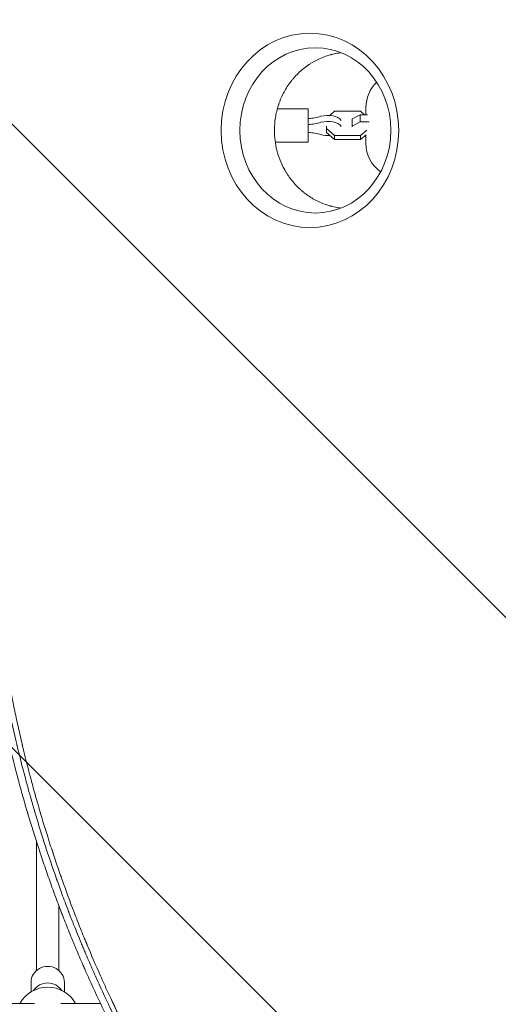
# Model space of a CAD drawing. Units: millimetres. Extents: x -5052 to 3627, y -3292 to 4689.
# Drawn here: x -277 to 67, y 134 to 843 of the extents above; entities that cross this region are included whole.
import ezdxf

# ---------------------------------------------------------------- set-up
doc = ezdxf.new("R2010")
doc.units = ezdxf.units.MM
doc.header["$LTSCALE"] = 20
doc.linetypes.add('HIDDEN', pattern=[9.525, 6.35, -3.175])
doc.layers.add('2d', color=230, linetype='Continuous')
doc.layers.add('EN-Free_Space_Hatch', color=10, linetype='HIDDEN')

msp = doc.modelspace()

# ---------------------------------------------------------------- hatches: boundary and pattern name
at = {"layer": 'EN-Free_Space_Hatch'}
h = msp.add_hatch(dxfattribs=at)
h.set_pattern_fill('ANSI31', color=256, scale=100)
h.set_pattern_definition([(315, (-459, 3189), (224.506, 224.506), [])])
edge = h.paths.add_edge_path()
edge.add_arc((541, 3189.01), 1000, 90, 180, ccw=False)
edge.add_arc((541, 3189.01), 1000, 0, 90, ccw=False)
edge.add_line((1541, 3189.01), (1541, 1091))
edge.add_arc((541, 1091), 1000, -33.05884, 0, ccw=False)
edge.add_arc((541, 0), 1000, 0, 33.05884, ccw=False)
edge.add_line((1541, 0), (1541, -312.3))
edge.add_line((1541, -312.3), (2288.9, -1083.26))
edge.add_arc((1571.15, -1779.55), 1000, -45.86955, 44.13045, ccw=False)
edge.add_arc((1571.15, -1779.55), 1000, 224.13045, 314.13045, ccw=False)
edge.add_line((853.39, -2475.85), (105.49, -1704.89))
edge.add_arc((1541, -312.3), 2000, 180, 224.13045, ccw=False)
edge.add_line((-459, -312.3), (-459, 0))
edge.add_arc((541, 0), 1000, 146.94116, 180, ccw=False)
edge.add_arc((541, 1091), 1000, 180, 213.05884, ccw=False)
edge.add_line((-459, 1091), (-459, 3189.01))
edge = h.paths.add_edge_path()
edge.add_arc((-2705, -491), 500, 0, 360)

# ---------------------------------------------------------------- linework, layer by layer
at = {"layer": '2d', "lineweight": 0}
for p, q in [((-28, 780), (-28, 774.74)), ((-69.5, 779), (-91.78, 779)), ((-69.5, 779), (-69.5, 755)), ((-50.58, 777.21), (-54.08, 774.21)), ((-31.92, 777.21), (-50.58, 777.21)), ((-38, 771.72), (-32.08, 774.74)), ((-32.08, 774.74), (-32.08, 769.59)), ((-32.08, 774.74), (-26.96, 774.74)), ((-29.04, 774.74), (-31.92, 777.21)), ((-56.5, 761.87), (-56.5, 766.39)), ((-38, 771.72), (-38, 765.96)), ((-32.08, 769.59), (-38, 766.56)), ((-25.82, 769.59), (-32.08, 769.59)), ((-56.5, 764.94), (-50.58, 759.85)), ((-50.58, 756.79), (-56.5, 761.87)), ((-50.58, 759.85), (-31.92, 759.85)), ((-50.58, 756.79), (-50.58, 759.85)), ((-31.92, 759.85), (-27.4, 763.73)), ((-27.99, 760.16), (-31.92, 756.79)), ((-31.92, 756.79), (-31.92, 759.85)), ((-29.04, 759.26), (-28, 759.26)), ((-28, 760.15), (-28, 754)), ((-69.5, 755), (-93.27, 755)), ((-31.92, 756.79), (-50.58, 756.79)), ((-265, 268.52), (-265, 268.52)), ((-265, 251.19), (-265, 158.71)), ((-249, 220.03), (-249, 220.03)), ((-249, 205.42), (-249, 158.71)), ((-269, 150.09), (-269, 143.29)), ((-245, 150.09), (-245, 143.29)), ((-1072.55, 135), (-266.45, 135)), ((-247.55, 135), (-225.03, 135))]:
    msp.add_line(p, q, dxfattribs=at)
for centre, radius, start, end in [((-3, 780), 25, 133.65592, 180), ((-3, 754), 25, 180, 234.71076), ((-257, 123.67), 23, 29.52297, 150.47703), ((-225.03, 26), 109, 86.81999, 90)]:
    msp.add_arc(centre, radius, start, end, dxfattribs=at)
at = {"layer": '2d', "lineweight": 0, "extrusion": (0, 0, -1)}
for centre, major_axis, ratio, start_param, end_param in [((-68.36, 763.46), (-0.01, 69.96), 0.913545, -4.712389, 1.570796), ((-74.13, 785.8), (-27.51, 0), 0.511293, -2.090432, -1.73977), ((-74.13, 781.5), (-27.51, 0), 0.511293, -2.090432, -1.73977), ((-74.13, 748.2), (27.51, 0), 0.511293, -1.401823, -1.05116)]:
    msp.add_ellipse(centre, major_axis=major_axis, ratio=ratio, start_param=start_param, end_param=end_param, dxfattribs=at)
at = {"layer": '2d', "lineweight": 0}
for centre, major_axis, ratio, start_param, end_param in [((-64.42, 763.46), (-0.01, 59.47), 0.913545, -1.570796, 4.712389), ((-55.5, 769.15), (10, 0), 0.511293, 0.304693, 2.090432), ((-55.5, 764.85), (10, 0), 0.511293, 0.304693, 2.090432), ((-55.5, 764.85), (10, 0), 0.511293, -2.090432, -1.428248), ((-257, 150.09), (12, 0), 0.964211, 0, 3.141593), ((-257, 138.15), (-12, 0), 0.964211, -2.582151, -0.559442)]:
    msp.add_ellipse(centre, major_axis=major_axis, ratio=ratio, start_param=start_param, end_param=end_param, dxfattribs=at)
for points, knots in [([(-93.88, 763.45), (-93.88, 763.64), (-93.88, 763.84), (-93.88, 764.22), (-93.87, 764.79), (-93.83, 766.13), (-93.76, 767.28), (-93.58, 769.58), (-93.4, 771.11), (-92.68, 775.67), (-91.95, 778.69), (-90.97, 781.68), (-90.96, 781.72), (-90.93, 781.81), (-90.88, 781.94), (-90.78, 782.25), (-90.57, 782.87), (-90.12, 784.1), (-89.71, 785.15), (-88.84, 787.25), (-88.2, 788.62), (-86.11, 792.7), (-84.48, 795.34), (-82.6, 797.87), (-82.59, 797.89), (-82.56, 797.92), (-82.52, 797.98), (-82.43, 798.1), (-82.24, 798.35), (-81.86, 798.85), (-81.08, 799.84), (-80.38, 800.68), (-78.93, 802.35), (-77.91, 803.43), (-74.68, 806.59), (-72.29, 808.58), (-69.67, 810.38), (-69.67, 810.38), (-69.65, 810.4), (-69.62, 810.41), (-69.56, 810.45), (-69.44, 810.54), (-69.21, 810.7), (-68.72, 811.02), (-68.3, 811.3), (-67.44, 811.84), (-66.85, 812.2), (-65.03, 813.26), (-63.76, 813.94), (-59.73, 815.87), (-56.78, 817), (-53.58, 817.88), (-53.57, 817.88), (-53.56, 817.88), (-53.55, 817.89), (-53.52, 817.89), (-53.45, 817.91), (-53.32, 817.95), (-53.05, 818.02), (-52.5, 818.16), (-52.01, 818.28), (-51.01, 818.52), (-50.31, 818.66), (-48.44, 819.02), (-47.21, 819.22), (-45.91, 819.37)], [0.5824938, 0.5824938, 0.5824938, 0.5824938, 0.5841247, 0.5841247, 0.5857555, 0.5890173, 0.5955409, 0.5955409, 0.6085879, 0.6085879, 0.6346821, 0.6346821, 0.6350898, 0.6350898, 0.6354975, 0.6363129, 0.6379438, 0.6412056, 0.6477291, 0.6477291, 0.6607762, 0.6607762, 0.6868703, 0.6868703, 0.6870742, 0.6870742, 0.6872781, 0.6876858, 0.6885012, 0.6901321, 0.6933939, 0.6999174, 0.6999174, 0.7129645, 0.7129645, 0.7390586, 0.7390586, 0.7391605, 0.7391605, 0.7392625, 0.7394663, 0.7398741, 0.7406895, 0.7423204, 0.7455821, 0.7455821, 0.7521057, 0.7521057, 0.7651528, 0.7651528, 0.7912469, 0.7912469, 0.7912979, 0.7912979, 0.7913488, 0.7914508, 0.7916546, 0.7920623, 0.7928778, 0.7945087, 0.7977704, 0.7977704, 0.804294, 0.804294, 0.8145875, 0.8145875, 0.8145875, 0.8145875]), ([(-86.71, 735.44), (-89.1, 739.78), (-90.9, 744.39), (-93.29, 753.85), (-93.88, 758.68), (-93.88, 763.45)], [0.5, 0.5, 0.5, 0.5, 0.54124689, 0.54124689, 0.58249378, 0.58249378, 0.58249378, 0.58249378]), ([(-45.9, 707.55), (-46.54, 707.62), (-47.17, 707.71), (-49.26, 708.03), (-50.72, 708.32), (-52.51, 708.76), (-53.05, 708.9), (-53.63, 709.06), (-53.86, 709.12), (-53.92, 709.14), (-53.95, 709.14), (-54, 709.16), (-54.12, 709.19), (-55.05, 709.46), (-55.93, 709.74), (-58.24, 710.53), (-59.72, 711.11), (-63.97, 713.01), (-66.55, 714.46), (-70.04, 716.77), (-71.14, 717.57), (-72.31, 718.48), (-72.51, 718.63), (-72.71, 718.8), (-72.79, 718.86), (-72.82, 718.88), (-72.82, 718.89), (-72.84, 718.9), (-72.89, 718.94), (-73.25, 719.23), (-74.2, 720.01), (-75.08, 720.79), (-77.95, 723.44), (-80.03, 725.71), (-82.79, 729.27), (-83.65, 730.48), (-84.86, 732.32), (-85.25, 732.94), (-85.81, 733.88), (-86.09, 734.34), (-86.4, 734.89), (-86.56, 735.17), (-86.63, 735.31), (-86.67, 735.36), (-86.69, 735.4), (-86.7, 735.42), (-86.71, 735.44)], [0.3508852, 0.3508852, 0.3508852, 0.3508852, 0.3565361, 0.3565361, 0.3695783, 0.3695783, 0.3728388, 0.3744691, 0.3748766, 0.3748766, 0.3750804, 0.3750804, 0.3752842, 0.3760993, 0.3826204, 0.3826204, 0.3956626, 0.3956626, 0.421747, 0.421747, 0.4347891, 0.4347891, 0.4364194, 0.4372345, 0.4374383, 0.4374383, 0.4375402, 0.4375402, 0.4376421, 0.4380497, 0.4413102, 0.4478313, 0.4478313, 0.4739157, 0.4739157, 0.4869578, 0.4869578, 0.4934789, 0.4934789, 0.4967395, 0.4983697, 0.4991849, 0.4995924, 0.4997962, 0.4997962, 0.5, 0.5, 0.5, 0.5]), ([(-307.91, 470.9), (-307.27, 462.37), (-306.51, 453.89), (-305.22, 441.24), (-304.54, 434.93), (-303.66, 427.61), (-303.21, 423.96), (-302.98, 422.13), (-302.86, 421.22), (-302.8, 420.77), (-302.77, 420.54), (-302.76, 420.44), (-302.75, 420.38), (-302.75, 420.34), (-302.24, 416.43), (-301.7, 412.39), (-300.81, 406.11), (-300.5, 403.98), (-300.01, 400.73), (-299.76, 399.09), (-299.47, 397.16), (-299.31, 396.18), (-299.24, 395.69), (-299.2, 395.45), (-299.18, 395.34), (-299.17, 395.27), (-299.17, 395.24), (-298.5, 390.97), (-297.81, 386.76), (-296.75, 380.52), (-296.21, 377.41), (-295.57, 373.81), (-295.24, 372.01), (-295.08, 371.12), (-295, 370.67), (-294.96, 370.45), (-294.94, 370.35), (-294.93, 370.29), (-294.92, 370.26), (-293.32, 361.55), (-291.64, 353.09), (-289.02, 340.7), (-288.12, 336.61), (-286.76, 330.57), (-286.07, 327.56), (-285.26, 324.09), (-284.85, 322.36), (-284.64, 321.5), (-284.54, 321.07), (-284.49, 320.89), (-284.46, 320.76), (-284.45, 320.7), (-282.51, 312.6), (-280.46, 304.48), (-277.17, 292.21), (-275.48, 286.05), (-273.42, 278.83), (-272.36, 275.2), (-271.83, 273.39), (-271.56, 272.48), (-271.45, 272.09), (-271.37, 271.83), (-271.33, 271.7), (-268.81, 263.19), (-266.27, 255.07), (-263.39, 246.23), (-263.03, 245.13), (-262.67, 244.03), (-262.59, 243.79), (-262.55, 243.66), (-262.42, 243.28), (-262.17, 242.52), (-261.24, 239.73), (-259.03, 233.18), (-256.25, 225.19), (-254.12, 219.26), (-252.69, 215.32), (-251.96, 213.34), (-249.76, 207.4), (-247.89, 202.46), (-245.77, 197), (-245.19, 195.52), (-244.8, 194.53), (-244.61, 194.04), (-243.64, 191.58), (-241.3, 185.7), (-238.9, 179.82), (-235.64, 172), (-233.77, 167.61), (-231.87, 163.22), (-231.55, 162.49), (-231.44, 162.24), (-231.23, 161.75), (-230.69, 160.51), (-229.28, 157.31), (-224.49, 146.54), (-220.03, 136.96), (-215.51, 127.56), (-214.6, 125.69), (-212.78, 121.97), (-211.86, 120.1), (-209.07, 114.5), (-207.17, 110.75), (-201.38, 99.5), (-197.38, 91.97), (-193.24, 84.41)], [0, 0, 0, 0, 0.0625, 0.0625, 0.09375, 0.109375, 0.117188, 0.121094, 0.123047, 0.124023, 0.124512, 0.124756, 0.124756, 0.125, 0.125, 0.15625, 0.15625, 0.171875, 0.171875, 0.179688, 0.183594, 0.185547, 0.186523, 0.187012, 0.187256, 0.187256, 0.1875, 0.1875, 0.21875, 0.21875, 0.234375, 0.242188, 0.246094, 0.248047, 0.249023, 0.249512, 0.249756, 0.249756, 0.25, 0.25, 0.3125, 0.3125, 0.34375, 0.34375, 0.359375, 0.367188, 0.371094, 0.373047, 0.374023, 0.374512, 0.374512, 0.375, 0.375, 0.4375, 0.4375, 0.46875, 0.484375, 0.492188, 0.496094, 0.498047, 0.499023, 0.499023, 0.5, 0.5, 0.5625, 0.5625, 0.570313, 0.571289, 0.571289, 0.572266, 0.572266, 0.574219, 0.578125, 0.59375, 0.625, 0.640625, 0.640625, 0.65625, 0.65625, 0.6875, 0.695313, 0.699219, 0.699219, 0.703125, 0.703125, 0.71875, 0.75, 0.75, 0.78125, 0.785156, 0.785156, 0.787109, 0.787109, 0.789063, 0.796875, 0.8125, 0.875, 0.875, 0.890625, 0.890625, 0.90625, 0.90625, 0.9375, 0.9375, 1, 1, 1, 1]), ([(-189.02, 86.78), (-189.04, 86.82), (-189.31, 87.31), (-190.33, 89.19), (-191.09, 90.59), (-193.08, 94.29), (-194.31, 96.59), (-196.5, 100.74), (-197.29, 102.24), (-198.55, 104.66), (-198.98, 105.5), (-199.65, 106.79), (-199.99, 107.45), (-200.39, 108.24), (-200.6, 108.64), (-200.7, 108.84), (-200.75, 108.94), (-200.78, 108.99), (-200.79, 109.02), (-200.8, 109.03), (-200.8, 109.04), (-200.8, 109.04), (-203.05, 113.42), (-205.09, 117.49), (-207.88, 123.14), (-208.77, 124.94), (-210.03, 127.53), (-210.64, 128.8), (-211.33, 130.22), (-211.67, 130.92), (-211.83, 131.27), (-211.91, 131.44), (-211.96, 131.53), (-211.98, 131.57), (-211.99, 131.59), (-211.99, 131.6), (-211.99, 131.61), (-215.64, 139.21), (-220.94, 150.67), (-226.85, 164.13), (-229.74, 170.89), (-231.16, 174.27), (-231.87, 175.96), (-232.22, 176.81), (-232.4, 177.24), (-232.49, 177.45), (-232.53, 177.55), (-232.55, 177.61), (-232.57, 177.63), (-232.57, 177.65), (-232.57, 177.65), (-232.58, 177.66), (-232.58, 177.66), (-232.97, 178.62), (-233.98, 181.04), (-236.35, 186.88), (-237.28, 189.19), (-238.88, 193.23), (-239.45, 194.66), (-240.35, 196.96), (-240.81, 198.14), (-241.37, 199.58), (-241.65, 200.32), (-241.79, 200.69), (-241.87, 200.88), (-241.9, 200.97), (-241.92, 201.02), (-241.93, 201.04), (-241.93, 201.05), (-241.94, 201.06), (-241.94, 201.07), (-243.74, 205.74), (-245.35, 210.06), (-247.53, 215.97), (-248.21, 217.85), (-249.18, 220.53), (-249.65, 221.84), (-250.17, 223.3), (-250.42, 224.01), (-250.55, 224.37), (-250.61, 224.54), (-250.64, 224.63), (-250.66, 224.68), (-250.66, 224.69), (-250.67, 224.71), (-250.67, 224.71), (-253.48, 232.65), (-257.54, 244.6), (-261.99, 258.64), (-264.15, 265.68), (-265.21, 269.21), (-265.73, 270.97), (-266, 271.86), (-266.13, 272.3), (-266.19, 272.52), (-266.22, 272.63), (-266.24, 272.68), (-266.25, 272.71), (-266.25, 272.73), (-266.26, 272.73), (-266.26, 272.74), (-266.26, 272.74), (-266.56, 273.78), (-267.32, 276.31), (-269.05, 282.38), (-269.73, 284.78), (-270.89, 288.95), (-271.3, 290.43), (-271.95, 292.81), (-272.28, 294.03), (-272.68, 295.51), (-272.88, 296.27), (-272.98, 296.66), (-273.03, 296.85), (-273.06, 296.95), (-273.07, 297), (-273.08, 297.02), (-273.08, 297.03), (-273.08, 297.04), (-273.09, 297.04), (-274.37, 301.87), (-275.52, 306.32), (-277.06, 312.44), (-277.54, 314.39), (-278.22, 317.17), (-278.55, 318.53), (-278.91, 320.05), (-279.09, 320.79), (-279.18, 321.16), (-279.22, 321.34), (-279.24, 321.43), (-279.25, 321.48), (-279.26, 321.5), (-279.26, 321.51), (-279.26, 321.52), (-281.21, 329.69), (-283.97, 342.01), (-286.91, 356.47), (-288.31, 363.72), (-288.99, 367.36), (-289.33, 369.18), (-289.47, 369.96), (-289.54, 370.35), (-289.58, 370.54), (-289.62, 370.77), (-289.64, 370.88), (-289.65, 370.94), (-289.66, 370.97), (-289.66, 370.98), (-289.66, 370.99), (-289.66, 370.99), (-289.66, 371), (-289.98, 372.75), (-290.41, 375.1), (-291.44, 381), (-292.04, 384.56), (-293.4, 392.88), (-294.15, 397.64), (-295.34, 405.71), (-295.74, 408.55), (-296.36, 413.04), (-296.57, 414.57), (-296.88, 416.93), (-297.04, 418.13), (-297.23, 419.54), (-297.3, 420.16), (-297.34, 420.46), (-297.36, 420.62), (-297.39, 420.8), (-297.4, 420.89), (-297.4, 420.93), (-297.41, 420.96), (-297.41, 420.97), (-297.41, 420.97), (-297.41, 420.98), (-298.14, 426.67), (-298.99, 433.7), (-300.75, 450.49), (-301.66, 460.24), (-302.48, 471.36)], [0, 0, 0, 0, 0.015625, 0.015625, 0.03125, 0.03125, 0.046875, 0.046875, 0.054687, 0.054687, 0.058594, 0.058594, 0.060547, 0.061523, 0.062012, 0.062256, 0.062378, 0.062439, 0.062469, 0.062485, 0.062485, 0.0625, 0.0625, 0.09375, 0.09375, 0.109375, 0.109375, 0.117187, 0.121094, 0.123047, 0.124023, 0.124512, 0.124756, 0.124878, 0.124939, 0.124939, 0.125, 0.125, 0.1875, 0.21875, 0.234375, 0.242187, 0.246094, 0.248047, 0.249023, 0.249512, 0.249756, 0.249878, 0.249939, 0.249969, 0.249985, 0.249985, 0.25, 0.25, 0.28125, 0.28125, 0.296875, 0.296875, 0.304687, 0.304687, 0.308594, 0.310547, 0.311523, 0.312012, 0.312256, 0.312378, 0.312439, 0.312469, 0.312485, 0.312485, 0.3125, 0.3125, 0.34375, 0.34375, 0.359375, 0.359375, 0.367188, 0.371094, 0.373047, 0.374023, 0.374512, 0.374756, 0.374878, 0.374939, 0.374939, 0.375, 0.375, 0.4375, 0.46875, 0.484375, 0.492188, 0.496094, 0.498047, 0.499023, 0.499512, 0.499756, 0.499878, 0.499939, 0.499969, 0.499985, 0.499985, 0.5, 0.5, 0.53125, 0.53125, 0.546875, 0.546875, 0.554688, 0.554688, 0.558594, 0.560547, 0.561523, 0.562012, 0.562256, 0.562378, 0.562439, 0.562469, 0.562485, 0.562485, 0.5625, 0.5625, 0.59375, 0.59375, 0.609375, 0.609375, 0.617188, 0.621094, 0.623047, 0.624023, 0.624512, 0.624756, 0.624878, 0.624939, 0.624939, 0.625, 0.625, 0.6875, 0.71875, 0.734375, 0.742188, 0.746094, 0.748047, 0.748047, 0.749023, 0.749512, 0.749756, 0.749878, 0.749939, 0.749969, 0.749985, 0.749985, 0.75, 0.75, 0.78125, 0.78125, 0.8125, 0.8125, 0.84375, 0.84375, 0.859375, 0.859375, 0.867188, 0.867188, 0.871094, 0.873047, 0.874023, 0.874023, 0.874512, 0.874756, 0.874878, 0.874939, 0.874969, 0.874985, 0.874985, 0.875, 0.875, 0.9375, 0.9375, 1, 1, 1, 1]), ([(-298.21, 469.68), (-297.03, 453.6), (-295.41, 437.21), (-292.25, 412.2), (-291.07, 403.79), (-289.11, 391.08), (-288.42, 386.82), (-287.35, 380.41), (-286.8, 377.2), (-286.13, 373.44), (-285.79, 371.56), (-285.62, 370.62), (-285.54, 370.15), (-285.49, 369.91), (-285.47, 369.8), (-285.46, 369.75), (-285.46, 369.71), (-285.45, 369.69), (-283.99, 361.67), (-282.41, 353.56), (-279.82, 341.23), (-278.93, 337.1), (-277.53, 330.86), (-276.82, 327.73), (-275.97, 324.06), (-275.53, 322.22), (-275.32, 321.3), (-275.21, 320.84), (-275.15, 320.61), (-275.13, 320.51), (-275.11, 320.45), (-275.11, 320.41), (-273.19, 312.39), (-271.17, 304.34), (-267.93, 292.18), (-266.82, 288.12), (-265.11, 282), (-264.23, 278.94), (-263.2, 275.36), (-262.67, 273.56), (-262.41, 272.67), (-262.28, 272.22), (-262.21, 271.99), (-262.18, 271.9), (-262.16, 271.83), (-262.15, 271.8), (-259.88, 264.09), (-257.46, 256.26), (-253.59, 244.29), (-252.26, 240.27), (-250.19, 234.18), (-249.15, 231.12), (-247.89, 227.53), (-247.26, 225.73), (-246.94, 224.82), (-246.78, 224.37), (-246.7, 224.15), (-246.66, 224.03), (-246.65, 223.98), (-246.64, 223.95), (-246.63, 223.94), (-243.91, 216.25), (-241.05, 208.5), (-236.55, 196.78), (-235.01, 192.85), (-232.65, 186.93), (-231.45, 183.97), (-230.03, 180.5), (-229.32, 178.77), (-228.96, 177.9), (-228.78, 177.46), (-228.69, 177.24), (-228.64, 177.14), (-228.62, 177.09), (-228.61, 177.06), (-228.6, 177.04), (-225.62, 169.85), (-222.43, 162.43), (-217.32, 150.95), (-215.56, 147.07), (-212.83, 141.16), (-211.44, 138.19), (-209.78, 134.68), (-208.94, 132.91), (-208.52, 132.03), (-208.31, 131.59), (-208.2, 131.36), (-208.15, 131.25), (-208.13, 131.21), (-208.11, 131.18), (-208.11, 131.16), (-206.35, 127.49), (-204.54, 123.78), (-201.76, 118.16), (-200.34, 115.33), (-198.66, 112), (-197.81, 110.33), (-197.38, 109.49), (-197.17, 109.07), (-197.06, 108.86), (-197.01, 108.77), (-196.98, 108.71), (-196.97, 108.68), (-196.01, 106.81), (-194.57, 104.03), (-193.05, 101.12), (-192.47, 100.01), (-192.37, 99.83), (-192.34, 99.76), (-192.33, 99.75), (-192.31, 99.71), (-192.28, 99.66), (-192.11, 99.32), (-191.65, 98.45), (-191.22, 97.64), (-188.69, 92.86), (-186.77, 89.32), (-185.21, 86.46)], [0, 0, 0, 0, 0.125, 0.125, 0.1875, 0.1875, 0.21875, 0.21875, 0.234375, 0.242187, 0.246094, 0.248047, 0.249023, 0.249512, 0.249756, 0.249878, 0.249878, 0.25, 0.25, 0.3125, 0.3125, 0.34375, 0.34375, 0.359375, 0.367187, 0.371094, 0.373047, 0.374023, 0.374512, 0.374756, 0.374756, 0.375, 0.375, 0.4375, 0.4375, 0.46875, 0.46875, 0.484375, 0.492188, 0.496094, 0.498047, 0.499023, 0.499512, 0.499756, 0.499756, 0.5, 0.5, 0.5625, 0.5625, 0.59375, 0.59375, 0.609375, 0.617188, 0.621094, 0.623047, 0.624023, 0.624512, 0.624756, 0.624878, 0.624878, 0.625, 0.625, 0.6875, 0.6875, 0.71875, 0.71875, 0.734375, 0.742188, 0.746094, 0.748047, 0.749023, 0.749512, 0.749756, 0.749878, 0.749878, 0.75, 0.75, 0.8125, 0.8125, 0.84375, 0.84375, 0.859375, 0.867188, 0.871094, 0.873047, 0.874023, 0.874512, 0.874756, 0.874878, 0.874878, 0.875, 0.875, 0.90625, 0.90625, 0.921875, 0.929688, 0.933594, 0.935547, 0.936523, 0.937012, 0.937256, 0.937256, 0.9375, 0.9375, 0.953125, 0.960938, 0.961914, 0.962402, 0.962402, 0.962524, 0.962524, 0.962646, 0.962891, 0.964844, 0.96875, 0.96875, 1, 1, 1, 1])]:
    msp.add_open_spline(points, degree=3, knots=knots, dxfattribs=at)

doc.saveas('drawing.dxf')
